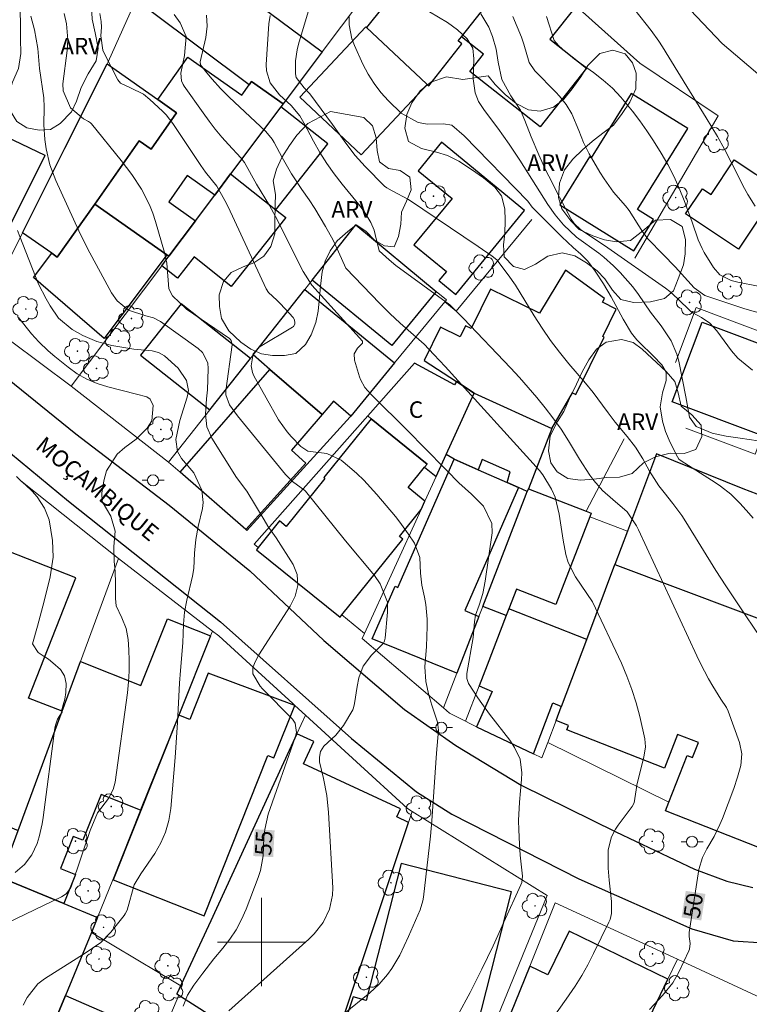
# Model space of a CAD drawing. Units: metres. Extents: x 289856 to 290371, y 1676014 to 1676578.
# Drawn here: x 290078 to 290144, y 1676294 to 1676384 of the extents above; entities that cross this region are included whole.
import ezdxf
from ezdxf.enums import TextEntityAlignment as Align

# ---------------------------------------------------------------- set-up
doc = ezdxf.new("R2010")
doc.units = ezdxf.units.M
doc.header["$MEASUREMENT"] = 0
for name, color, linetype, lineweight, true_color in [('Arvores_Isoladas', 7, 'Continuous', 18, 0x00ff33), ('Curvas_Intermediarias', 7, 'Continuous', 9, 0x783c14), ('Curvas_Mestras', 7, 'Continuous', 20, 0x783c14), ('Topon_Curvas_Mestras', 7, 'Continuous', 9, 0x783c14), ('Topon_Vegetacao', 7, 'Continuous', 9, 0x00ff33), ('Vegetacao', 7, 'Orla8', 9, 0x00ff33)]:
    doc.layers.add(name, color=color, linetype=linetype, lineweight=lineweight, true_color=true_color)
for name, color, linetype, lineweight in [('Cerca', 8, 'Cerca', 20), ('Edificacoes', 7, 'Continuous', 30), ('Malha_Coordenadas', 7, 'Continuous', 15), ('Muro_Grade', 8, 'Continuous', 20), ('Pavimentacao_Asfaltica_Mfio', 10, 'Continuous', 30), ('Pavimentacao_Nao_Asfaltica_S_Mfio', 10, 'Continuous', 15), ('Poste', 7, 'Continuous', 9), ('Topon_Curvas_Mestras_Masc', 255, 'Continuous', 9), ('Topon_de_Vias', 7, 'Continuous', 9), ('Topon_Fundacao_Const_Ruinas', 7, 'Continuous', 9)]:
    doc.layers.add(name, color=color, linetype=linetype, lineweight=lineweight)
doc.styles.add('Arial', font='arial.ttf', dxfattribs={"height": 1.5})
doc.styles.get("Standard").update_dxf_attribs({"font": 'arial.ttf'})
doc.linetypes.add('Cerca', pattern='A,10,0,["X",Standard,S=1,R=0,X=0,Y=-0.5],0.1', length=10.1)
doc.linetypes.add('Orla8', pattern='A,6,-0.5,["V",Standard,S=1,R=0,X=-0.5,Y=-1],-0.5,6,-0.5,["V",Standard,S=1,R=0,X=-0.5,Y=-1],-0.5', length=14)

# ---------------------------------------------------------------- blocks, each defined once
blk = doc.blocks.new('Poste')
at = {"layer": 'Poste'}
for points in [[(-0.5, 0), (-1, 0)], [(0.5, 0), (1, 0)]]:
    blk.add_lwpolyline(points, dxfattribs=at)
blk.add_lwpolyline([(0, 0.5, 1), (0, -0.5, 1)], format="xyb", close=True, dxfattribs=at)
blk = doc.blocks.new('Arvore')
at = {"layer": 'Arvores_Isoladas'}
blk.add_lwpolyline([(-0.718, 0.493, 0.872324), (-0.722, -0.551, 0.862983), (0.284, -0.827, 0.900105), (0.89, 0.029, 0.863155), (0.262, 0.861, 0.882486)], format="xyb", close=True, dxfattribs=at)
blk.add_circle((0, 0), 0.0286, dxfattribs=at)

msp = doc.modelspace()

# ---------------------------------------------------------------- linework, layer by layer
at = {"layer": 'Cerca', "flags": 128}
for points in [[(290128.548, 1676384.903), (290134.328, 1676379.715), (290141.438, 1676374.947), (290133.88, 1676362.025)], [(290074.437, 1676356.588), (290082.735, 1676350.407)], [(290082.735, 1676350.407), (290091.579, 1676343.542)]]:
    msp.add_lwpolyline(points, dxfattribs=at)
at = {"layer": 'Curvas_Intermediarias', "flags": 128}
for points, elevation in [([(290145.076, 1676345.469), (290143.436, 1676345.701), (290142.169, 1676345.899), (290140.913, 1676346.158), (290139.456, 1676346.759), (290138.846, 1676347.601), (290138.524, 1676349.451), (290137.864, 1676352.676), (290137.691, 1676353.321), (290137.169, 1676354.537), (290136.277, 1676355.888), (290135.296, 1676357.141), (290134.213, 1676358.727), (290133.698, 1676359.427), (290132.558, 1676360.73), (290131.934, 1676361.334), (290131.061, 1676362.119), (290130.625, 1676362.485), (290128.601, 1676363.929), (290127.42, 1676365.052), (290126.663, 1676365.949), (290125.988, 1676366.909), (290123.446, 1676370.917), (290122.475, 1676372.384), (290121.447, 1676373.812), (290120.244, 1676375.421), (290119.71, 1676376.252), (290119.393, 1676377.027), (290119.224, 1676378.308), (290119.274, 1676380.103), (290119.173, 1676381.089), (290118.67, 1676381.924), (290117.796, 1676382.744), (290116.892, 1676383.417), (290114.447, 1676384.866)], 47), ([(290097.042, 1676293.768), (290104.312, 1676300.259), (290104.785, 1676300.732), (290105.593, 1676301.784), (290106.18, 1676302.977), (290106.448, 1676304.254), (290106.464, 1676304.917), (290106.09, 1676311.743), (290105.931, 1676313.296), (290105.628, 1676314.827), (290105.284, 1676316.35), (290105.284, 1676316.756), (290105.367, 1676317.272), (290105.671, 1676317.76), (290106.746, 1676318.757), (290107.453, 1676319.63), (290108.294, 1676321.049), (290108.367, 1676321.241), (290108.449, 1676321.647), (290108.683, 1676323.193), (290108.845, 1676323.971), (290109.236, 1676325.026), (290109.996, 1676326.021), (290111.089, 1676327.116), (290111.138, 1676327.222), (290111.179, 1676327.332), (290111.224, 1676327.562), (290111.45, 1676329.93), (290111.426, 1676330.824), (290110.777, 1676332.495), (290110.251, 1676333.233), (290107.625, 1676336.394), (290103.988, 1676340.883), (290103.923, 1676340.957), (290102.808, 1676341.784), (290102.175, 1676342.41), (290097.821, 1676347.742), (290097.09, 1676348.735), (290096.773, 1676349.628), (290096.764, 1676350.01), (290097.333, 1676354.166), (290097.264, 1676354.569), (290097.165, 1676354.697), (290097.101, 1676354.75), (290093.193, 1676357.408), (290091.915, 1676358.617), (290091.59, 1676359.263), (290091.413, 1676361.584), (290091.206, 1676362.539), (290090.397, 1676365.359), (290090.146, 1676366.119), (290089.857, 1676366.862), (290089.124, 1676368.28), (290088.247, 1676369.623), (290087.277, 1676370.901), (290084.572, 1676374.213), (290084.49, 1676374.301), (290084.3, 1676374.443), (290083.866, 1676374.661), (290082.684, 1676375.667), (290082.007, 1676377.214), (290081.968, 1676377.844), (290082.372, 1676380.868), (290082.438, 1676381.835), (290082.298, 1676383.283), (290082.084, 1676384.231)], 54), ([(290102.667, 1676289.584), (290109.84, 1676295.402), (290110.684, 1676296.177), (290111.427, 1676297.05), (290111.829, 1676297.604), (290112.548, 1676298.802), (290112.962, 1676299.639), (290113.35, 1676300.489), (290114.401, 1676302.908), (290114.643, 1676303.739), (290114.695, 1676304.082), (290115.337, 1676309.606), (290115.463, 1676311.005), (290115.888, 1676317.118), (290116.068, 1676319.212), (290115.987, 1676319.951), (290115.459, 1676321.472), (290115.194, 1676322.383), (290114.932, 1676323.624), (290114.834, 1676324.968), (290114.981, 1676326.803), (290115.036, 1676328.608), (290115.032, 1676329.279), (290114.911, 1676330.611), (290114.794, 1676331.272), (290114.562, 1676332.374), (290114.439, 1676333.473), (290114.363, 1676334.895), (290113.878, 1676336.191), (290113.329, 1676337.028), (290112.561, 1676338.081), (290112.153, 1676338.59), (290110.479, 1676340.603), (290109.3, 1676341.893), (290108.664, 1676342.491), (290108.005, 1676343.067), (290107.225, 1676343.709), (290105.92, 1676344.321), (290104.215, 1676344.527), (290103.567, 1676344.935), (290102.687, 1676345.87), (290102.329, 1676346.277), (290101.549, 1676347.376), (290099.311, 1676351.369), (290099.183, 1676351.656), (290099.055, 1676352.257), (290099.237, 1676353.358), (290099.72, 1676353.907), (290099.872, 1676354.011), (290102.804, 1676355.762), (290102.902, 1676355.843), (290103.022, 1676356.049), (290103.045, 1676356.174), (290103.002, 1676356.427), (290102.867, 1676356.645), (290101.716, 1676357.885), (290101.386, 1676358.223), (290100.639, 1676358.921), (290100.428, 1676359.25), (290096.986, 1676366.675), (290096.689, 1676367.25), (290095.959, 1676368.559), (290094.927, 1676369.832), (290094.497, 1676370.439), (290091.957, 1676374.249), (290091.356, 1676375.024), (290091.012, 1676375.374), (290089.873, 1676376.434), (290089.287, 1676376.896), (290088.133, 1676377.476), (290087.221, 1676377.914), (290086.978, 1676378.224), (290085.778, 1676380.495), (290085.606, 1676380.901), (290085.426, 1676382.188), (290085.484, 1676382.978), (290085.447, 1676383.515), (290085.345, 1676384.241)], 53), ([(290117.826, 1676293.359), (290118.938, 1676295.432), (290120.003, 1676297.531), (290120.517, 1676298.589), (290121.024, 1676299.651), (290122.009, 1676301.789), (290123.538, 1676305.188), (290123.617, 1676305.404), (290123.676, 1676305.974), (290123.469, 1676307.877), (290123.406, 1676308.89), (290123.353, 1676310.18), (290123.339, 1676311.018), (290123.421, 1676312.694), (290123.594, 1676314.731), (290123.623, 1676315.35), (290123.492, 1676316.572), (290122.979, 1676317.647), (290122.543, 1676318.317), (290120.71, 1676320.677), (290119.99, 1676321.644), (290119.649, 1676322.141), (290118.796, 1676323.46), (290118.63, 1676323.899), (290118.637, 1676324.372), (290119.228, 1676327.612), (290119.321, 1676329.05), (290119.421, 1676329.656), (290119.756, 1676330.563), (290120.092, 1676331.629), (290120.308, 1676332.726), (290120.926, 1676337.113), (290120.912, 1676337.974), (290120.155, 1676339.533), (290119.06, 1676340.616), (290117.919, 1676341.668), (290116.815, 1676342.759), (290114.74, 1676344.88), (290113.386, 1676346.294), (290109.929, 1676349.683), (290109.396, 1676350.302), (290108.986, 1676351.019), (290108.891, 1676351.28), (290108.439, 1676352.773), (290108.426, 1676353.355), (290108.715, 1676353.86), (290109.174, 1676354.324), (290109.18, 1676354.45), (290109.157, 1676354.497), (290104.582, 1676359.587), (290103.782, 1676360.822), (290101.269, 1676365.811), (290100.731, 1676366.809), (290099.539, 1676368.737), (290098.461, 1676370.699), (290098.126, 1676371.14), (290097.019, 1676372.334), (290096.404, 1676373.024), (290095.81, 1676373.731), (290095.244, 1676374.461), (290094.699, 1676375.207), (290092.99, 1676377.649), (290092.897, 1676377.801), (290092.758, 1676378.125), (290092.686, 1676378.827), (290093.022, 1676380.406), (290093.162, 1676382.144), (290092.627, 1676383.39), (290092.09, 1676384.145)], 52), ([(290125.956, 1676292.418), (290127.638, 1676294.803), (290128.463, 1676296.002), (290129.066, 1676296.958), (290129.619, 1676297.944), (290130.14, 1676298.949), (290131.528, 1676301.802), (290131.631, 1676302.055), (290131.762, 1676302.581), (290131.768, 1676303.681), (290131.546, 1676305.617), (290131.462, 1676306.714), (290131.468, 1676308.356), (290131.78, 1676309.53), (290132.144, 1676310.251), (290132.368, 1676310.59), (290133.633, 1676312.305), (290133.825, 1676312.627), (290134.015, 1676313.804), (290134.069, 1676314.251), (290134.699, 1676316.768), (290134.854, 1676317.719), (290134.794, 1676318.43), (290134.326, 1676320.459), (290133.999, 1676321.696), (290133.622, 1676322.916), (290133.168, 1676324.109), (290132.664, 1676325.285), (290130.057, 1676330.872), (290128.512, 1676333.122), (290127.831, 1676334.44), (290127.615, 1676335.147), (290127.381, 1676336.454), (290127.02, 1676338.808), (290126.667, 1676340.351), (290126.316, 1676341.067), (290125.549, 1676342.387), (290125.233, 1676342.782), (290116.667, 1676352.197), (290115.633, 1676353.308), (290114.752, 1676354.229), (290112.587, 1676356.14), (290111.649, 1676357.005), (290110.746, 1676357.908), (290107.656, 1676361.125), (290107.006, 1676362.597), (290106.505, 1676363.661), (290105.813, 1676364.912), (290105.339, 1676365.732), (290104.846, 1676366.54), (290104.324, 1676367.329), (290103.676, 1676368.254), (290102.724, 1676369.674), (290101.875, 1676371.158), (290101.158, 1676372.514), (290100.974, 1676372.82), (290100.414, 1676373.509), (290097.069, 1676376.636), (290096.271, 1676377.431), (290095.519, 1676378.27), (290095.04, 1676378.849), (290094.477, 1676379.583), (290094.438, 1676379.838), (290094.963, 1676382.061), (290095.073, 1676383.087), (290095.028, 1676384.087)], 51), ([(290145.356, 1676327.534), (290143.956, 1676329.578), (290142.134, 1676332.309), (290141.249, 1676333.692), (290138.513, 1676338.105), (290138.141, 1676338.68), (290137.341, 1676339.79), (290136.538, 1676340.775), (290136.058, 1676341.395), (290135.225, 1676342.724), (290134.613, 1676343.817), (290133.956, 1676344.879), (290133.194, 1676345.868), (290132.101, 1676347.16), (290131.457, 1676347.995), (290130.958, 1676348.697), (290130.092, 1676349.853), (290129.404, 1676350.69), (290127.899, 1676352.462), (290127.055, 1676353.503), (290126.245, 1676354.57), (290125.485, 1676355.673), (290124.76, 1676356.8), (290123.046, 1676359.589), (290122.399, 1676360.524), (290121.35, 1676361.869), (290120.936, 1676362.22), (290119.654, 1676363.099), (290113.349, 1676367.344), (290111.855, 1676368.144), (290111.391, 1676368.411), (290111.181, 1676368.574), (290109.422, 1676370.339), (290108.493, 1676371.36), (290107.655, 1676372.456), (290106.447, 1676374.146), (290104.388, 1676376.927), (290103.872, 1676377.47), (290103.163, 1676378.429), (290103.08, 1676378.751), (290103.076, 1676379.924), (290103.231, 1676380.934), (290103.357, 1676381.431), (290104.333, 1676384.682)], 49), ([(290144.614, 1676338.454), (290144.236, 1676338.912), (290143.44, 1676339.79), (290142.584, 1676340.61), (290141.656, 1676341.343), (290141.167, 1676341.677), (290138.083, 1676343.648), (290137.89, 1676343.812), (290137.746, 1676344.019), (290137.078, 1676345.324), (290136.679, 1676346.304), (290136.382, 1676347.247), (290136.196, 1676348.541), (290136.394, 1676349.832), (290136.721, 1676350.936), (290136.717, 1676351.704), (290136.339, 1676352.346), (290135.546, 1676353.184), (290134.308, 1676354.373), (290134.052, 1676354.64), (290133.594, 1676355.22), (290132.837, 1676356.502), (290131.728, 1676358.536), (290131.039, 1676359.713), (290130.278, 1676360.845), (290129.606, 1676361.767), (290128.976, 1676362.4), (290128.278, 1676363.009), (290127.254, 1676363.968), (290124.581, 1676366.672), (290124.168, 1676367.196), (290118.405, 1676373.126), (290117.273, 1676374.097), (290116.522, 1676374.209), (290115.08, 1676374.188), (290114.226, 1676374.351), (290112.692, 1676375.193), (290111.531, 1676376.308), (290110.845, 1676377.065), (290110.22, 1676377.864), (290109.685, 1676378.726), (290109.21, 1676379.63), (290108.438, 1676381.318), (290108.208, 1676381.934), (290107.963, 1676383.208), (290107.951, 1676383.941)], 48), ([(290119.92, 1676384.2), (290120.636, 1676382.999), (290120.983, 1676382.132), (290121.306, 1676380.983), (290121.486, 1676379.804), (290121.813, 1676378.238), (290122.633, 1676376.764), (290123.506, 1676375.447), (290123.916, 1676374.536), (290124.483, 1676373.025), (290125.16, 1676371.416), (290125.85, 1676369.94), (290126.31, 1676369.004), (290126.788, 1676368.078), (290128.121, 1676365.563), (290128.368, 1676365.178), (290128.969, 1676364.61), (290131.128, 1676363.193), (290136.677, 1676359.311), (290137.07, 1676359.016), (290137.799, 1676358.357), (290138.94, 1676357.212), (290139.139, 1676357.081), (290139.947, 1676356.651), (290140.705, 1676356.129), (290141.326, 1676355.45), (290142.655, 1676353.615), (290143.22, 1676352.955), (290144.555, 1676351.888)], 46), ([(290125.857, 1676383.948), (290126.574, 1676381.789), (290126.968, 1676381.324), (290127.313, 1676380.999), (290128.395, 1676380.095), (290130.129, 1676378.881), (290131.015, 1676378.192), (290131.855, 1676377.449), (290132.627, 1676376.639), (290133.661, 1676375.359), (290134.33, 1676374.482), (290134.976, 1676373.589), (290135.589, 1676372.673), (290136.282, 1676371.571), (290136.875, 1676370.526), (290137.426, 1676369.462), (290137.916, 1676368.368), (290138.364, 1676367.254), (290139.088, 1676365.287), (290139.638, 1676363.689), (290139.985, 1676362.924), (290140.189, 1676362.556), (290141.013, 1676361.184), (290141.601, 1676360.533), (290142.631, 1676360.021), (290143.244, 1676359.852), (290145.077, 1676359.501)], 44), ([(290144.819, 1676366.742), (290144.133, 1676367.8), (290143.831, 1676368.356), (290142.638, 1676370.753), (290142.032, 1676371.921), (290141.387, 1676373.068), (290140.369, 1676374.76), (290138.59, 1676377.597), (290136.39, 1676381.202), (290136.064, 1676381.713), (290135.361, 1676382.698), (290133.882, 1676384.56)], 43), ([(290077.873, 1676364.543), (290078.069, 1676363.995), (290079.777, 1676359.671), (290080.451, 1676358.342), (290080.838, 1676357.705), (290081.593, 1676356.578), (290082.817, 1676355.565), (290083.796, 1676355.029), (290085.077, 1676354.471), (290086.432, 1676354.125), (290088.416, 1676353.791), (290090.084, 1676353.627), (290090.673, 1676353.478), (290091.199, 1676353.163), (290092.434, 1676352.057), (290093.214, 1676350.944), (290093.367, 1676350.031), (290093.334, 1676349.684), (290093.268, 1676349.428), (290092.607, 1676347.319), (290092.231, 1676345.588), (290092.38, 1676344.486), (290092.744, 1676343.847), (290093.851, 1676342.546), (290094.601, 1676340.983), (290094.717, 1676339.878), (290094.646, 1676339.311), (290094.272, 1676337.704), (290094.05, 1676336.498), (290093.94, 1676335.277), (290093.864, 1676333.872), (290093.757, 1676333.174), (290093.218, 1676331.018), (290093.007, 1676329.931), (290092.917, 1676328.827), (290092.879, 1676327.132), (290092.647, 1676324.641), (290092.571, 1676323.489), (290092.377, 1676319.899), (290092.158, 1676316.741), (290091.763, 1676312.112), (290091.583, 1676311.027), (290091.299, 1676309.979), (290090.858, 1676308.987), (290090.312, 1676308.032), (290089.059, 1676306.179), (290088.465, 1676305.179), (290087.812, 1676302.904), (290087.639, 1676302.569), (290087.529, 1676302.413), (290086.319, 1676300.89), (290085.411, 1676299.962), (290084.105, 1676299.044), (290080.315, 1676296.664), (290079.696, 1676296.192), (290078.739, 1676294.962), (290078.381, 1676294.264)], 56), ([(290072.852, 1676299.768), (290081.869, 1676304.108), (290082.021, 1676304.191), (290082.298, 1676304.392), (290082.711, 1676304.932), (290082.776, 1676305.092), (290084.46, 1676310.129), (290085.122, 1676311.707), (290086.115, 1676313.011), (290086.559, 1676313.82), (290086.73, 1676314.49), (290087.835, 1676322.617), (290087.937, 1676323.59), (290088.001, 1676324.564), (290088.006, 1676325.54), (290087.972, 1676326.517), (290087.912, 1676327.429), (290087.735, 1676328.442), (290087.343, 1676329.393), (290086.829, 1676330.502), (290086.768, 1676331.173), (290086.753, 1676332.576), (290086.715, 1676333.566), (290086.627, 1676334.553), (290086.615, 1676335.882), (290086.734, 1676337.262), (290086.326, 1676338.633), (290085.551, 1676339.965), (290085.511, 1676340.716), (290085.692, 1676341.837), (290085.951, 1676342.73), (290086.899, 1676344.247), (290087.589, 1676344.871), (290088.634, 1676345.605), (290089.642, 1676346.62), (290090.066, 1676347.285), (290090.184, 1676348.662), (290089.903, 1676349.239), (290089.61, 1676349.448), (290088.654, 1676349.682), (290086.072, 1676350.371), (290085.104, 1676350.676), (290084.166, 1676351.066), (290083.276, 1676351.55), (290082.451, 1676352.137), (290081.239, 1676353.117), (290080.653, 1676353.634), (290079.81, 1676354.45), (290079.122, 1676355.182), (290077.965, 1676356.637)], 57), ([(290077.768, 1676342.232), (290078.201, 1676341.815), (290078.623, 1676341.44), (290079.181, 1676340.891), (290079.637, 1676340.377), (290080.323, 1676339.363), (290080.733, 1676338.292), (290081.054, 1676336.418), (290081.106, 1676334.915), (290080.82, 1676333.112), (290080.281, 1676330.921), (290079.686, 1676328.659), (290079.23, 1676327.039), (290079.727, 1676326.273), (290080.194, 1676325.957), (290080.68, 1676325.661), (290081.076, 1676325.327), (290081.754, 1676324.719), (290082.142, 1676324.137), (290082.289, 1676323.449), (290082.24, 1676322.626), (290082.153, 1676322.036), (290082.006, 1676321.507), (290081.86, 1676320.977), (290081.912, 1676320.858), (290081.641, 1676320.461), (290081.494, 1676320.213), (290081.299, 1676319.67), (290081.247, 1676319.386), (290080.201, 1676311.302), (290080.107, 1676310.713), (290079.84, 1676309.554), (290079.646, 1676308.922), (290079.179, 1676307.916), (290078.504, 1676307.037), (290077.658, 1676306.312)], 58)]:
    msp.add_lwpolyline(points, dxfattribs=dict(at, elevation=elevation))
at = {"layer": 'Curvas_Mestras', "flags": 128}
for points, elevation in [([(290092.906, 1676294.188), (290093.302, 1676295.168), (290093.853, 1676296.071), (290094.676, 1676297.182), (290095.687, 1676298.465), (290096.503, 1676299.437), (290097.133, 1676300.259), (290097.703, 1676301.117), (290098.182, 1676302.028), (290098.602, 1676302.975), (290099.704, 1676305.849), (290099.912, 1676306.493), (290100.162, 1676307.812), (290100.225, 1676309.493), (290100.295, 1676310.201), (290100.613, 1676311.588), (290103.075, 1676318.564), (290103.177, 1676318.995), (290103.069, 1676319.853), (290102.823, 1676320.207), (290100.105, 1676322.961), (290099.884, 1676323.205), (290099.228, 1676324.319), (290099.216, 1676324.904), (290099.449, 1676325.491), (290099.765, 1676326.06), (290102.604, 1676330.452), (290103.058, 1676331.361), (290103.3, 1676332.347), (290103.256, 1676333.334), (290102.879, 1676334.247), (290101.335, 1676336.676), (290100.575, 1676337.729), (290100.247, 1676338.299), (290098.67, 1676340.902), (290097.735, 1676342.122), (290095.503, 1676345.695), (290095.05, 1676346.745), (290094.925, 1676347.881), (290095.006, 1676349.267), (290095.095, 1676350.086), (290095.169, 1676352.005), (290095.121, 1676352.53), (290094.649, 1676353.465), (290094.26, 1676353.824), (290090.848, 1676356.288), (290090.21, 1676356.615), (290089.513, 1676356.803), (290087.941, 1676357.319), (290086.902, 1676358.169), (290086.404, 1676358.886), (290084.226, 1676362.918), (290083.434, 1676364.512), (290081.337, 1676369.085), (290080.799, 1676370.494), (290080.45, 1676371.961), (290080.331, 1676372.794), (290080.248, 1676374.134), (290080.284, 1676375.721), (290080.24, 1676376.588), (290079.857, 1676379.252), (290079.779, 1676380.331), (290079.698, 1676381.048), (290079.397, 1676382.744), (290079.076, 1676383.982)], 55), ([(290100.78, 1676384.047), (290100.684, 1676383.277), (290100.424, 1676379.598), (290100.45, 1676379.018), (290100.79, 1676377.95), (290101.631, 1676376.838), (290102.706, 1676375.88), (290103.494, 1676374.947), (290103.86, 1676374.301), (290104.73, 1676372.65), (290105.31, 1676371.625), (290105.931, 1676370.627), (290106.611, 1676369.669), (290107.331, 1676368.737), (290108.839, 1676366.906), (290109.317, 1676366.281), (290109.936, 1676365.281), (290110.228, 1676364.56), (290110.334, 1676364.183), (290110.696, 1676362.695), (290111.583, 1676361.871), (290112.193, 1676361.37), (290117.089, 1676357.808), (290118.345, 1676356.572), (290122.595, 1676352.092), (290123.411, 1676351.208), (290124.21, 1676350.308), (290124.984, 1676349.387), (290125.74, 1676348.451), (290126.437, 1676347.564), (290127.189, 1676346.531), (290127.867, 1676345.448), (290128.862, 1676343.806), (290129.799, 1676342.362), (290130.151, 1676341.871), (290130.946, 1676340.969), (290131.882, 1676340.139), (290133.178, 1676339.037), (290134.046, 1676337.76), (290134.23, 1676337.387), (290139.506, 1676325.954), (290139.846, 1676325.25), (290140.581, 1676323.872), (290140.977, 1676323.198), (290141.699, 1676322.021), (290142.2, 1676321.259), (290142.348, 1676320.928), (290143.378, 1676318.099), (290143.59, 1676317.062), (290143.495, 1676316.008), (290143.207, 1676314.954), (290142.859, 1676313.918), (290141.844, 1676311.217), (290141.61, 1676310.655), (290141.074, 1676309.565), (290140.419, 1676308.453), (290140.03, 1676307.679), (290139.701, 1676306.573), (290138.801, 1676300.858), (290138.802, 1676300.489), (290138.902, 1676299.874), (290138.837, 1676299.352), (290138.781, 1676299.207), (290137.867, 1676297.253), (290137.323, 1676296.303), (290136.407, 1676295.16), (290135.218, 1676293.886)], 50), ([(290145.374, 1676357.021), (290143.876, 1676357.428), (290140.504, 1676358.551), (290140.234, 1676358.654), (290139.28, 1676359.349), (290137.547, 1676361.24), (290136.465, 1676362.374), (290135.109, 1676363.755), (290134.601, 1676364.401), (290133.377, 1676366.358), (290133.041, 1676366.773), (290131.948, 1676368.033), (290131.091, 1676369.219), (290130.705, 1676369.843), (290129.754, 1676371.491), (290129.221, 1676372.533), (290128.795, 1676373.623), (290128.17, 1676375.118), (290127.644, 1676375.969), (290127.048, 1676376.731), (290126.721, 1676377.089), (290124.815, 1676379.037), (290124.288, 1676379.783), (290123.812, 1676381.459), (290123.597, 1676382.066), (290122.815, 1676383.969)], 45)]:
    msp.add_lwpolyline(points, dxfattribs=dict(at, elevation=elevation))
at = {"layer": 'Edificacoes', "flags": 128}
for points in [[(290115.041, 1676377.796), (290115.196, 1676377.673), (290118.191, 1676381.465), (290117.847, 1676381.736), (290118.151, 1676382.121), (290121.344, 1676386.162), (290120.972, 1676386.456), (290116.299, 1676390.147), (290113.028, 1676386.007), (290112.371, 1676386.526), (290109.542, 1676382.945), (290114.978, 1676377.845)], [(290101.977, 1676376.03), (290099.106, 1676378.054), (290098.892, 1676377.749), (290089.859, 1676384.485), (290093.062, 1676388.781), (290096.47, 1676386.24), (290097.073, 1676387.048), (290105.52, 1676380.749)], [(290120.972, 1676386.456), (290121.622, 1676387.279), (290122.994, 1676386.195), (290124.831, 1676388.52), (290128.879, 1676385.322), (290128.548, 1676384.903), (290126.166, 1676381.888), (290129.488, 1676379.263), (290125.283, 1676373.939), (290118.908, 1676378.975), (290120.147, 1676380.544), (290118.151, 1676382.121), (290121.344, 1676386.162)], [(290115.041, 1676377.796), (290109.045, 1676371.404), (290103.47, 1676376.633), (290109.461, 1676383.02), (290109.542, 1676382.945), (290114.978, 1676377.845)], [(290091.421, 1676362.326), (290084.885, 1676366.936), (290088.91, 1676372.686), (290089.988, 1676371.926), (290092.303, 1676375.209), (290090.597, 1676376.412), (290093.321, 1676380.275), (290098.231, 1676376.813), (290098.892, 1676377.749), (290099.106, 1676378.054), (290101.977, 1676376.03), (290101.77, 1676375.754), (290097.204, 1676369.675), (290095.762, 1676367.755), (290093.262, 1676369.518), (290091.586, 1676367.141), (290094.015, 1676365.428), (290091.594, 1676362.204)], [(290084.885, 1676366.936), (290081.462, 1676362.124), (290080.968, 1676362.472), (290078.322, 1676364.338), (290080.262, 1676368.209), (290081.557, 1676370.794), (290082.16, 1676371.997), (290085.999, 1676379.655), (290090.597, 1676376.412), (290092.303, 1676375.209), (290089.988, 1676371.926), (290088.91, 1676372.686)], [(290133.549, 1676376.979), (290129.919, 1676371.123), (290129.768, 1676371.217), (290127.069, 1676366.863), (290133.806, 1676362.686), (290135.58, 1676365.547), (290134.134, 1676366.444), (290138.689, 1676373.792)], [(290101.31, 1676366.431), (290106.022, 1676372.395), (290101.77, 1676375.754), (290097.204, 1676369.675)], [(290072.042, 1676366.741), (290071.539, 1676365.683), (290076.377, 1676363.386), (290080.384, 1676371.335), (290075.357, 1676373.722)], [(290123.881, 1676366.348), (290116.331, 1676372.552), (290114.209, 1676369.969), (290117.293, 1676367.434), (290113.838, 1676363.23), (290116.78, 1676360.812), (290116.112, 1676360), (290117.635, 1676358.748)], [(290142.9, 1676370.956), (290146.909, 1676368.278), (290143.286, 1676362.855), (290138.491, 1676366.058), (290140.012, 1676368.335), (290140.798, 1676367.81)], [(290091.594, 1676362.204), (290094.015, 1676365.428), (290095.762, 1676367.755), (290097.204, 1676369.675), (290101.31, 1676366.431), (290102.206, 1676365.724), (290097.268, 1676359.472), (290093.884, 1676362.145), (290092.372, 1676360.23), (290090.953, 1676361.351)], [(290091.421, 1676362.326), (290085.721, 1676354.736), (290079.324, 1676360.282), (290080.968, 1676362.472), (290081.462, 1676362.124), (290084.885, 1676366.936)], [(290108.577, 1676365.06), (290115.869, 1676359.018), (290111.827, 1676354.099), (290104.606, 1676360.033)], [(290126.348, 1676346.587), (290128.242, 1676349.819), (290128.544, 1676349.67), (290131.095, 1676354.857), (290130.975, 1676354.916), (290132.204, 1676357.415), (290130.96, 1676358.027), (290131.136, 1676358.385), (290127.581, 1676360.94), (290125.219, 1676357.057), (290120.794, 1676359.233), (290119.036, 1676355.658), (290118.523, 1676355.91), (290118.031, 1676354.91), (290116.263, 1676355.779), (290114.774, 1676352.752), (290117.704, 1676350.86), (290119.297, 1676349.802)], [(290100.775, 1676351.941), (290099.259, 1676353.265), (290103.949, 1676359.201), (290112.07, 1676352.528), (290108.101, 1676347.698), (290106.542, 1676349.048), (290105.502, 1676347.847)], [(290095.325, 1676348.284), (290098.995, 1676352.93), (290092.71, 1676357.895), (290089.039, 1676353.249)], [(290139.989, 1676356.228), (290148.135, 1676353.165), (290145.418, 1676345.94), (290137.272, 1676349.003)], [(290105.502, 1676347.847), (290102.721, 1676344.628), (290104.019, 1676343.434), (290098.575, 1676337.414), (290092.634, 1676342.618), (290100.775, 1676351.941)], [(290114.799, 1676343.077), (290115.85, 1676342.231), (290116.76, 1676344.23), (290117.573, 1676346.016), (290119.297, 1676349.802), (290117.704, 1676350.86), (290117.522, 1676350.53), (290113.891, 1676352.516), (290109.646, 1676347.73), (290109.945, 1676347.454), (290115.027, 1676343.361)], [(290119.681, 1676342.835), (290117.477, 1676343.798), (290116.76, 1676344.23), (290117.573, 1676346.016), (290119.297, 1676349.802), (290126.348, 1676346.587), (290124.224, 1676341.112), (290124.128, 1676340.863), (290123.331, 1676341.239), (290122.311, 1676341.685), (290122.575, 1676342.643), (290120.022, 1676343.779)], [(290109.945, 1676347.454), (290105.655, 1676342.128), (290105.753, 1676342.049), (290102.255, 1676337.705), (290101.64, 1676338.201), (290099.704, 1676335.798), (290099.537, 1676335.59), (290107.132, 1676329.473), (290107.288, 1676329.667), (290112.823, 1676336.539), (290112.516, 1676336.787), (290114.483, 1676339.229), (290114.831, 1676339.994), (290113.306, 1676341.223), (290114.799, 1676343.077), (290115.027, 1676343.361)], [(290119.681, 1676342.835), (290122.311, 1676341.685), (290123.331, 1676341.239), (290118.449, 1676330.074), (290119.727, 1676329.516), (290117.743, 1676324.402), (290110.045, 1676327.514), (290112.123, 1676332.267), (290112.385, 1676332.153), (290117.477, 1676343.798)], [(290162.843, 1676321.795), (290166.958, 1676331.8), (290163.508, 1676333.185), (290150.025, 1676338.595), (290144.99, 1676340.615), (290143.73, 1676341.121), (290135.864, 1676344.277), (290133.223, 1676337.279), (290132.073, 1676334.234), (290160.666, 1676323.508)], [(290122.447, 1676330.218), (290122.215, 1676329.623), (290120.088, 1676330.448), (290124.031, 1676340.614), (290124.128, 1676340.863), (290124.224, 1676341.112), (290129.454, 1676339.084), (290129.932, 1676338.898), (290129.799, 1676338.556), (290126.716, 1676330.606), (290123.135, 1676331.995)], [(290067.609, 1676314.369), (290077.924, 1676310.128), (290081.916, 1676320.928), (290078.865, 1676322.127), (290083.147, 1676333.021), (290076.038, 1676335.815)], [(290162.843, 1676321.795), (290163.43, 1676321.333), (290153.275, 1676310.847), (290150.748, 1676311.834), (290148.9, 1676307.107), (290136.667, 1676311.889), (290136.98, 1676312.691), (290138.632, 1676316.918), (290139.128, 1676316.724), (290139.664, 1676318.095), (290137.771, 1676318.835), (290136.571, 1676315.766), (290127.7, 1676319.233), (290127.865, 1676319.654), (290126.736, 1676320.096), (290127.206, 1676321.339), (290127.216, 1676321.365), (290129.515, 1676327.455), (290132.073, 1676334.234), (290160.666, 1676323.508)], [(290122.215, 1676329.623), (290120.483, 1676325.121), (290119.76, 1676323.244), (290120.939, 1676322.727), (290119.529, 1676319.53), (290124.676, 1676317.067), (290126.449, 1676321.686), (290127.216, 1676321.365), (290129.515, 1676327.455), (290122.447, 1676330.218)], [(290082.064, 1676303.49), (290076.345, 1676305.857), (290077.924, 1676310.128), (290081.916, 1676320.928), (290083.588, 1676325.45), (290089.052, 1676323.256), (290091.49, 1676329.328), (290095.387, 1676327.763), (290092.507, 1676320.589), (290089.038, 1676311.949), (290085.448, 1676313.391), (290083.783, 1676309.243), (290082.929, 1676309.586), (290081.755, 1676306.661), (290083.118, 1676306.114)], [(290095.164, 1676324.377), (290093.507, 1676320.187), (290092.509, 1676320.588), (290086.545, 1676305.634), (290094.808, 1676302.365), (290100.566, 1676316.921), (290101.135, 1676316.696), (290103.022, 1676321.468)], [(290103.225, 1676318.895), (290095.396, 1676301.93), (290092.329, 1676295.285), (290105.372, 1676286.983), (290105.894, 1676288.581), (290109.522, 1676299.415), (290113.34, 1676310.854), (290112.28, 1676311.343), (290112.627, 1676312.096), (290103.829, 1676316.157), (290104.765, 1676318.185)], [(290112.665, 1676307.116), (290109.513, 1676294.703), (290108.327, 1676295.023), (290107.176, 1676291.578), (290113.183, 1676290.053), (290112.947, 1676289.123), (290115.665, 1676288.433), (290116.264, 1676290.79), (290113.802, 1676291.415), (290114.303, 1676293.391), (290119.531, 1676292.064), (290122.706, 1676304.567)], [(290076.345, 1676305.857), (290082.064, 1676303.49), (290085.133, 1676302.221), (290084.577, 1676300.857), (290082.221, 1676295.163), (290079.541, 1676288.684), (290072.422, 1676291.629), (290075.521, 1676299.119), (290071.646, 1676300.722), (290074.147, 1676306.766)], [(290131.906, 1676286.265), (290136.875, 1676296.632), (290127.936, 1676300.991), (290125.999, 1676297.019), (290124.349, 1676297.824), (290121.702, 1676291.241), (290125.082, 1676289.592)], [(290082.221, 1676295.163), (290089.524, 1676291.975), (290088.151, 1676288.831), (290089.574, 1676288.209), (290088.134, 1676284.79), (290087.334, 1676282.958), (290078.727, 1676286.716), (290079.541, 1676288.684)]]:
    msp.add_lwpolyline(points, close=True, dxfattribs=at)
at = {"layer": 'Malha_Coordenadas', "flags": 128}
for points in [[(290100, 1676304), (290100, 1676296)], [(290104, 1676300), (290096, 1676300)]]:
    msp.add_lwpolyline(points, dxfattribs=at)
at = {"layer": 'Muro_Grade', "flags": 128}
for points in [[(290090.742, 1676390.244), (290086.086, 1676379.83), (290085.999, 1676379.655), (290082.16, 1676371.997), (290081.557, 1676370.794), (290080.262, 1676368.209), (290078.322, 1676364.338), (290074.437, 1676356.588)], [(290082.735, 1676350.407), (290090.953, 1676361.351), (290091.594, 1676362.204), (290094.015, 1676365.428), (290095.762, 1676367.755), (290097.204, 1676369.675), (290101.77, 1676375.754), (290101.977, 1676376.03), (290105.52, 1676380.749), (290109.015, 1676385.402)], [(290080.384, 1676371.335), (290076.377, 1676363.386), (290074.295, 1676359.255), (290068.986, 1676362.917), (290065.894, 1676365.051), (290065.188, 1676365.538)], [(290116.632, 1676358.08), (290117.683, 1676357.217), (290124.523, 1676365.54)], [(290116.632, 1676358.08), (290116.782, 1676358.262), (290115.869, 1676359.018), (290108.577, 1676365.06), (290104.606, 1676360.033), (290103.949, 1676359.201), (290099.259, 1676353.265), (290098.995, 1676352.93), (290095.325, 1676348.284), (290091.579, 1676343.542)], [(290091.579, 1676343.542), (290092.634, 1676342.618), (290098.575, 1676337.414), (290098.664, 1676337.336), (290108.043, 1676347.628), (290108.101, 1676347.698), (290112.07, 1676352.528), (290116.632, 1676358.08)], [(290137.588, 1676352.561), (290139.462, 1676357.546), (290148.516, 1676354.141), (290144.797, 1676344.252), (290138.522, 1676346.611)], [(290113.891, 1676352.516), (290109.646, 1676347.73), (290099.329, 1676336.1), (290099.704, 1676335.798)], [(290116.514, 1676321.233), (290117.743, 1676324.402), (290119.727, 1676329.516), (290120.088, 1676330.448), (290124.031, 1676340.614), (290124.128, 1676340.863), (290124.224, 1676341.112), (290126.348, 1676346.587), (290119.297, 1676349.802), (290117.573, 1676346.016), (290116.76, 1676344.23), (290115.85, 1676342.231), (290114.831, 1676339.994), (290114.483, 1676339.229), (290109.365, 1676327.988)], [(290132.91, 1676345.63), (290129.454, 1676339.084)], [(290133.223, 1676337.279), (290135.864, 1676344.277), (290143.73, 1676341.121), (290144.99, 1676340.615), (290150.025, 1676338.595), (290163.508, 1676333.185), (290166.958, 1676331.8), (290168.022, 1676331.373)], [(290087.037, 1676334.781), (290078.157, 1676341.83)], [(290129.799, 1676338.556), (290133.223, 1676337.279)], [(290133.223, 1676337.279), (290132.073, 1676334.234)], [(290077.924, 1676310.128), (290081.916, 1676320.928), (290083.588, 1676325.45), (290087.037, 1676334.781)], [(290087.037, 1676334.781), (290095.567, 1676328.21)], [(290132.073, 1676334.234), (290129.515, 1676327.455)], [(290132.073, 1676334.234), (290160.666, 1676323.508), (290162.843, 1676321.795), (290163.43, 1676321.333), (290163.612, 1676321.19), (290168.022, 1676331.373)], [(290109.365, 1676327.988), (290107.288, 1676329.667)], [(290129.515, 1676327.455), (290122.447, 1676330.218), (290122.215, 1676329.623), (290120.483, 1676325.121), (290119.76, 1676323.244), (290118.52, 1676320.025)], [(290085.133, 1676302.221), (290086.509, 1676305.648), (290089.038, 1676311.949), (290092.507, 1676320.589), (290095.387, 1676327.763), (290095.567, 1676328.21)], [(290103.999, 1676320.573), (290103.022, 1676321.468), (290102.998, 1676321.489), (290102.851, 1676321.624), (290096.125, 1676327.78), (290095.567, 1676328.21)], [(290116.514, 1676321.233), (290109.153, 1676327.524), (290109.365, 1676327.988)], [(290125.988, 1676318.113), (290126.736, 1676320.096), (290127.206, 1676321.339), (290127.216, 1676321.365), (290129.515, 1676327.455)], [(290103.999, 1676320.573), (290103.225, 1676318.895), (290095.396, 1676301.93), (290094.981, 1676301.031), (290092.673, 1676296.03)], [(290103.999, 1676320.573), (290113.241, 1676312.115), (290113.671, 1676311.847)], [(290116.514, 1676321.233), (290117.061, 1676320.766), (290118.52, 1676320.025)], [(290118.52, 1676320.025), (290118.92, 1676319.821), (290119.529, 1676319.53), (290124.676, 1676317.067), (290125.453, 1676316.695), (290125.988, 1676318.113)], [(290136.98, 1676312.691), (290125.988, 1676318.113)], [(290113.671, 1676311.847), (290125.918, 1676304.209), (290113.053, 1676272.71), (290104.858, 1676275.253)], [(290113.671, 1676311.847), (290113.34, 1676310.854), (290105.903, 1676288.576)], [(290076.345, 1676305.857), (290082.064, 1676303.49), (290085.133, 1676302.221)], [(290121.702, 1676291.241), (290124.349, 1676297.824), (290126.656, 1676303.565), (290137.743, 1676298.443)], [(290084.577, 1676300.857), (290085.133, 1676302.221)], [(290084.577, 1676300.857), (290082.221, 1676295.163), (290079.541, 1676288.684), (290078.727, 1676286.716), (290078.14, 1676285.298)], [(290092.673, 1676296.03), (290084.577, 1676300.857)], [(290137.743, 1676298.443), (290136.875, 1676296.632), (290131.906, 1676286.265)], [(290145.737, 1676289.355), (290146.897, 1676291.86), (290147.795, 1676293.799), (290137.743, 1676298.443)], [(290092.673, 1676296.03), (290092.329, 1676295.285), (290092.507, 1676295.172)], [(290092.507, 1676295.172), (290089.574, 1676288.209), (290088.134, 1676284.79), (290086.886, 1676281.828)], [(290098.108, 1676291.607), (290094.144, 1676294.129), (290092.507, 1676295.172)]]:
    msp.add_lwpolyline(points, dxfattribs=at)
at = {"layer": 'Pavimentacao_Asfaltica_Mfio', "flags": 128}
for points in [[(289999.479, 1676385.163), (290015.43, 1676381.401), (290024.133, 1676379.311), (290032.749, 1676376.784), (290041.175, 1676374.145), (290044.891, 1676372.695), (290049.135, 1676370.92), (290053.323, 1676368.673), (290057.802, 1676365.953), (290060.886, 1676363.823), (290064.083, 1676361.433), (290069.258, 1676357.256), (290076.312, 1676351.62), (290083.158, 1676346.105), (290091.613, 1676339.632), (290098.937, 1676333.674), (290105.67, 1676327.347), (290112.969, 1676321.091), (290117.654, 1676317.832), (290123.565, 1676314.231), (290132.158, 1676309.982), (290139.287, 1676306.615), (290142.246, 1676305.505), (290144.595, 1676304.934)], [(290029.955, 1676372.586), (290038.362, 1676370.059), (290041.454, 1676369.044), (290044.584, 1676367.662), (290048.596, 1676365.551), (290055.603, 1676361.714), (290061.35, 1676357.243), (290069.311, 1676350.866), (290082.479, 1676339.987), (290096.275, 1676329.032), (290108.158, 1676318.472), (290114.061, 1676313.613), (290117.286, 1676311.6), (290128.802, 1676305.733), (290139.058, 1676301.195), (290142.802, 1676300.105), (290145.574, 1676299.924)]]:
    msp.add_lwpolyline(points, dxfattribs=at)
at = {"layer": 'Pavimentacao_Nao_Asfaltica_S_Mfio', "flags": 128}
msp.add_lwpolyline([(290180.116, 1676350.537), (290179.444, 1676351.291), (290175.198, 1676355.361), (290169.2, 1676360.096), (290158.522, 1676368.344), (290147.461, 1676376.712), (290141.801, 1676381.498), (290138.893, 1676384.547), (290137.097, 1676387.31), (290134.415, 1676390.802), (290129.453, 1676395.049), (290121.292, 1676402.071), (290106.196, 1676412.958), (290102.657, 1676416.231), (290099.979, 1676419.534), (290089.838, 1676437.254), (290078.666, 1676453.216), (290068.935, 1676469.234), (290065.031, 1676477.317), (290061.848, 1676483.217), (290057.649, 1676488.173), (290051.969, 1676492.679), (290043.814, 1676497.314)], dxfattribs=at)
at = {"layer": 'Topon_Curvas_Mestras_Masc'}
for points in [[(290101.066, 1676307.701, 55), (290101.193, 1676310.133, 55), (290099.263, 1676307.795, 55), (290099.389, 1676310.227, 55)], [(290139.911, 1676301.955, 50), (290140.29, 1676304.36, 50), (290138.127, 1676302.235, 50), (290138.506, 1676304.641, 50)]]:
    msp.add_solid(points, dxfattribs=at)
at = {"layer": 'Vegetacao', "flags": 128}
for points in [[(290082.989, 1676388.941), (290083.806, 1676388.236), (290084.309, 1676387.103), (290084.497, 1676386.032), (290084.573, 1676384.847), (290084.636, 1676383.726), (290084.925, 1676382.479), (290085.189, 1676381.08), (290084.989, 1676379.921), (290084.273, 1676378.761), (290083.645, 1676377.513), (290083.218, 1676376.265), (290082.766, 1676375.295), (290081.748, 1676374.261), (290080.869, 1676373.719), (290079.826, 1676373.655), (290078.707, 1676373.868), (290077.802, 1676374.435), (290077.224, 1676375.354), (290077.061, 1676376.828), (290077.4, 1676378), (290077.952, 1676379.236), (290078.178, 1676380.597), (290078.128, 1676381.932), (290078.127, 1676383.243), (290078.115, 1676384.478), (290078.127, 1676385.637), (290078.34, 1676386.821), (290078.88, 1676387.994), (290079.684, 1676388.7), (290081.029, 1676389.444)], [(290120.561, 1676378.583), (290121.202, 1676377.79), (290122.132, 1676376.883), (290123.112, 1676376.078), (290124.243, 1676375.486), (290125.286, 1676375.373), (290126.517, 1676375.727), (290127.447, 1676376.446), (290128.201, 1676377.379), (290128.992, 1676378.488), (290129.62, 1676379.509), (290130.701, 1676380.594), (290131.894, 1676380.909), (290133.013, 1676380.57), (290133.679, 1676379.751), (290134.018, 1676378.807), (290133.968, 1676377.395), (290133.428, 1676376.198), (290132.725, 1676375.164), (290131.958, 1676374.105), (290131.091, 1676373.449), (290130.199, 1676372.768), (290129.169, 1676371.898), (290128.252, 1676371.016), (290127.499, 1676370.032), (290127.034, 1676368.848), (290126.971, 1676367.524), (290127.273, 1676366.504), (290128.065, 1676365.408), (290128.844, 1676364.64), (290130.076, 1676364.061), (290131.144, 1676363.697), (290132.224, 1676363.521), (290133.506, 1676363.648), (290134.599, 1676364.505), (290135.755, 1676365.489), (290137.112, 1676365.553), (290138.18, 1676364.911), (290138.469, 1676363.714), (290138.444, 1676362.441), (290138.306, 1676361.433), (290137.829, 1676360.148), (290137.389, 1676359.076), (290136.573, 1676358.383), (290135.304, 1676358.067), (290133.771, 1676358.016), (290132.602, 1676358.292), (290131.861, 1676359.136), (290131.17, 1676360.156), (290130.453, 1676360.874), (290129.498, 1676361.616), (290128.43, 1676362.258), (290127.286, 1676362.51), (290125.992, 1676362.219), (290124.862, 1676361.5), (290123.882, 1676361.008), (290122.876, 1676361.272), (290122.034, 1676362.141), (290121.959, 1676363.237), (290122.084, 1676364.258), (290122.122, 1676365.455), (290122.084, 1676366.501), (290121.794, 1676367.685), (290121.166, 1676368.466), (290120.161, 1676369.309), (290119.067, 1676370.09), (290117.924, 1676370.845), (290116.881, 1676371.361), (290115.901, 1676371.637), (290114.531, 1676371.977), (290113.337, 1676372.606), (290112.998, 1676373.815), (290113.186, 1676375.076), (290113.651, 1676376.109), (290114.392, 1676377.218), (290115.384, 1676378), (290116.779, 1676378.493), (290118.287, 1676378.242)], [(290109.291, 1676374.796), (290110.082, 1676374.04), (290110.422, 1676372.957), (290110.51, 1676371.785), (290110.711, 1676370.765), (290111.528, 1676370.16), (290112.584, 1676369.972), (290113.476, 1676369.393), (290113.589, 1676368.234), (290113.15, 1676367.2), (290112.698, 1676366.192), (290112.647, 1676365.121), (290112.447, 1676363.987), (290112.045, 1676363.067), (290111.153, 1676363.142), (290110.248, 1676363.67), (290109.481, 1676364.489), (290108.589, 1676365.043), (290107.835, 1676364.462), (290106.88, 1676363.592), (290106.24, 1676362.697), (290105.788, 1676361.765), (290105.524, 1676360.794), (290105.373, 1676359.484), (290105.273, 1676358.476), (290105.148, 1676357.215), (290104.947, 1676356.207), (290104.507, 1676355.086), (290103.992, 1676354.203), (290103.125, 1676353.371), (290102.095, 1676353.194), (290100.989, 1676353.206), (290099.997, 1676353.356), (290099.029, 1676353.784), (290098.124, 1676354.426), (290097.044, 1676355.433), (290096.39, 1676356.554), (290096.189, 1676357.651), (290096.163, 1676358.722), (290096.553, 1676359.931), (290097.256, 1676360.726), (290098.337, 1676361.256), (290099.317, 1676361.622), (290100.209, 1676362.202), (290100.862, 1676363.097), (290101.226, 1676364.231), (290101.226, 1676365.29), (290101.251, 1676366.877), (290101.276, 1676367.81), (290101.074, 1676369.057), (290101.363, 1676370.116), (290101.865, 1676371.162), (290102.556, 1676372.259), (290103.209, 1676373.179), (290104.214, 1676374.263), (290105.37, 1676374.856), (290106.275, 1676375.323)], [(290136.738, 1676351.755), (290137.504, 1676350.836), (290137.806, 1676349.828), (290138.095, 1676348.606), (290139.063, 1676347.825), (290139.917, 1676346.881), (290139.968, 1676345.848), (290139.415, 1676344.675), (290138.372, 1676344.322), (290137.091, 1676344.359), (290135.759, 1676344.018), (290134.679, 1676343.475), (290133.636, 1676342.492), (290132.48, 1676342.176), (290131.349, 1676342.125), (290130.155, 1676341.973), (290128.949, 1676341.896), (290127.818, 1676342.047), (290126.851, 1676342.651), (290126.26, 1676343.482), (290126.046, 1676344.566), (290126.197, 1676345.914), (290126.862, 1676347.212), (290127.427, 1676348.133), (290127.968, 1676349.305), (290128.596, 1676350.603), (290129.111, 1676351.712), (290129.701, 1676352.796), (290130.417, 1676353.78), (290131.284, 1676354.41), (290132.666, 1676354.663), (290133.747, 1676354.387), (290134.551, 1676353.782)]]:
    msp.add_lwpolyline(points, close=True, dxfattribs=at)

# ---------------------------------------------------------------- block references
at = {"layer": 'Arvores_Isoladas'}
for p in [(290141.3, 1676372.756), (290115.618, 1676367.661), (290137.59, 1676367.524), (290120.007, 1676361.188), (290142.553, 1676359.462), (290138.847, 1676358.021), (290078.609, 1676357.422), (290088.197, 1676356.559), (290087.022, 1676354.514), (290083.303, 1676353.599), (290085.031, 1676352.031), (290090.868, 1676346.501), (290086.371, 1676312.292), (290114.309, 1676312.128), (290083.118, 1676309.153), (290135.462, 1676309.134), (290111.754, 1676305.376), (290084.28, 1676304.637), (290124.824, 1676303.274), (290085.68, 1676301.331), (290135.493, 1676298.93), (290085.268, 1676298.451), (290091.508, 1676297.845), (290109.526, 1676296.799), (290091.791, 1676295.806), (290137.74, 1676295.813), (290089.66, 1676293.553)]:
    msp.add_blockref('Arvore', p, dxfattribs=at)
at = {"layer": 'Poste'}
for p in [(290090.164, 1676341.883), (290116.331, 1676319.449), (290139.076, 1676309.093)]:
    msp.add_blockref('Poste', p, dxfattribs=at)

# ---------------------------------------------------------------- texts
at = {"layer": 'Topon_Curvas_Mestras', "style": 'Arial'}
for s, rotation, p in [('55', 87.02138, (290100.205, 1676308.976, 55)), ('50', 81.05286, (290139.187, 1676303.312, 50))]:
    msp.add_text(s, height=1.5, rotation=rotation, dxfattribs=at).set_placement(p, align=Align.MIDDLE_CENTER)
at = {"layer": 'Topon_de_Vias', "style": 'Arial'}
msp.add_text('MOÇAMBIQUE', height=1.5, rotation=320.78714, dxfattribs=at).set_placement((290079.399, 1676344.814))
at = {"layer": 'Topon_Fundacao_Const_Ruinas', "style": 'Arial'}
msp.add_text('C', height=1.5, dxfattribs=at).set_placement((290114.026, 1676348.296), align=Align.MIDDLE_CENTER)
at = {"layer": 'Topon_Vegetacao', "style": 'Arial'}
for p in [(290081.743, 1676380.516), (290124.116, 1676369.95), (290106.347, 1676365.704), (290132.284, 1676346.452)]:
    msp.add_text('ARV', height=1.5, dxfattribs=at).set_placement(p)

doc.saveas('drawing.dxf')
